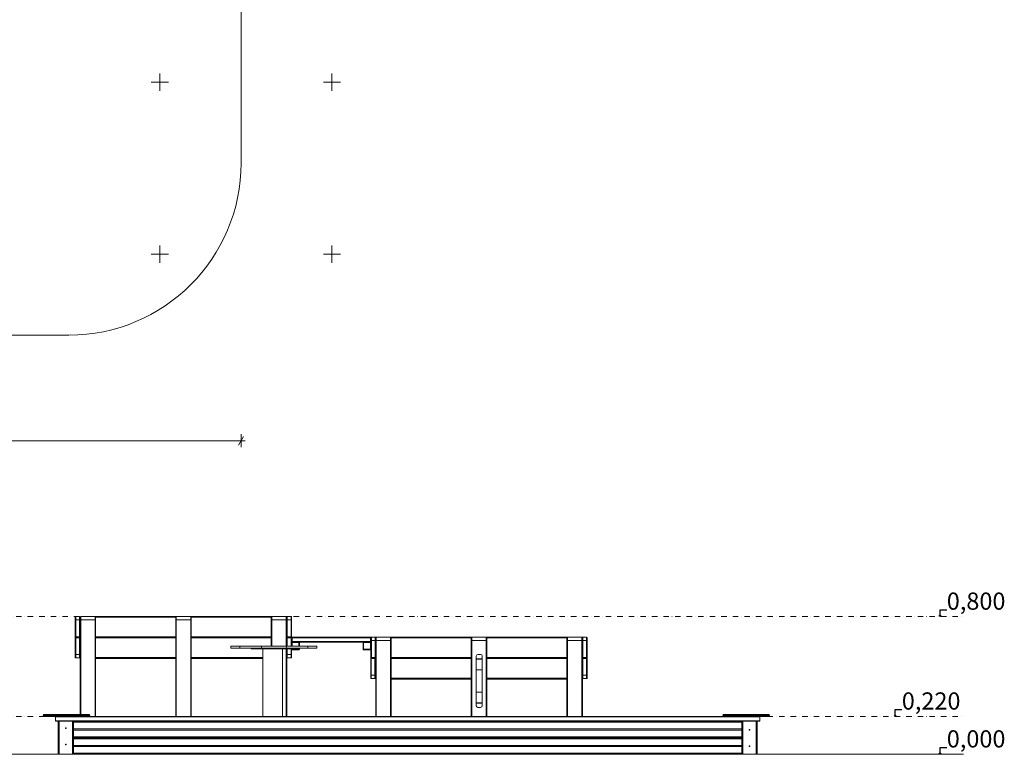
# Model space of a CAD drawing. Units: millimetres. Extents: x -2372 to 11555, y -7921 to 2736.
# Drawn here: x 3218 to 8935, y -7921 to -3655 of the extents above; entities that cross this region are included whole.
import ezdxf

# ---------------------------------------------------------------- set-up
doc = ezdxf.new("R2010")
doc.units = ezdxf.units.MM
doc.header["$MEASUREMENT"] = 0
doc.linetypes.add('Dot & Dashed', pattern=[67.027776, 31.75, -17.638889, 0, -17.638887])
doc.layers.add('New_0_Pen_No__7', color=7, linetype='Continuous', lineweight=15)
doc.layers.add('New_Annotation - Label_Pen_No__1', color=7, linetype='Continuous', lineweight=15)
for name, color, linetype, lineweight, true_color in [('New_0_Pen_No__8', 7, 'Continuous', 15, 0xa80f02), ('New_2D Drafting - General_Pen_No__62', 7, 'Continuous', 15, 0xaaaaaa), ('New_Annotation - Label_Pen_No__61', 7, 'Continuous', 15, 0x6a6a6a), ('New_Dimensioning - General_Pen_No__61', 7, 'Continuous', 15, 0x6a6a6a)]:
    doc.layers.add(name, color=color, linetype=linetype, lineweight=lineweight, true_color=true_color)
doc.layers.add('New_Dimensioning - General', color=7, linetype='Continuous')
doc.styles.add('GENERATED_STYLE_1', font='tahoma.ttf')
doc.styles.add('GENERATED_STYLE_2', font='tahoma.ttf')
doc.dimstyles.new('GENERATED_STYLE__2', dxfattribs={"dimtxt": 100, "dimasz": 38, "dimexe": 0.18, "dimexo": 10000, "dimgap": 0.09, "dimtad": 1, "dimtih": 1, "dimtoh": 1, "dimdec": 1, "dimzin": 0, "dimdsep": 46, "dimtxsty": 'GENERATED_STYLE_1', "dimblk": 'ARROWHEAD_2', "dimblk1": 'ARROWHEAD_2', "dimblk2": 'ARROWHEAD_2', "dimcen": 0.09, "dimclrd": 251, "dimclre": 251, "dimclrt": 251, "dimadec": 0, "dimazin": 0, "dimtfac": 1, "dimtdec": 4, "dimtmove": 0, "dimatfit": 3, "dimfxl": 1, "dimtolj": 1, "dimtzin": 0, "dimarcsym": 0})
doc.dimstyles.new('GENERATED_STYLE__3', dxfattribs={"dimtxt": 0.18, "dimasz": 11.4, "dimexe": 0.18, "dimexo": 0.0625, "dimgap": 0.09, "dimtad": 0, "dimtih": 1, "dimtoh": 1, "dimdec": 4, "dimzin": 0, "dimdsep": 46, "dimcen": 0.09, "dimadec": 0, "dimazin": 0, "dimtfac": 1, "dimtdec": 4, "dimtmove": 0, "dimatfit": 3, "dimldrblk": 'ARROWHEAD_8', "dimfxl": 1, "dimtolj": 1, "dimtzin": 0, "dimarcsym": 0})

# ---------------------------------------------------------------- blocks, each defined once
blk = doc.blocks.new('*D3')
at = {"layer": 'New_Dimensioning - General_Pen_No__61', "color": 251, "linetype": 'Continuous', "lineweight": 15, "true_color": 0x6a6a6a, "transparency": 16777216}
for p, q in [((-1493.1, -6099.8), (-1468.7, -6099.8)), ((-1454.3, -6074.8), (-1483.1, -6124.8)), ((-1468.7, -6137.3), (-1468.7, -6062.3)), ((-1468.7, -6099.8), (4503.5, -6099.8)), ((4489.1, -6124.8), (4518, -6074.8)), ((4503.5, -6137.3), (4503.5, -6062.3)), ((4503.5, -6099.8), (4528, -6099.8))]:
    blk.add_line(p, q, dxfattribs=at)
at = {"layer": 'New_Dimensioning - General_Pen_No__61', "color": 251, "lineweight": 15, "true_color": 0x6a6a6a, "transparency": 16777216, "insert": (1287.9, -6079.8), "char_height": 100, "attachment_point": 7, "style": 'GENERATED_STYLE_1'}
blk.add_mtext('\\A1;5 970,0', dxfattribs=at)
blk = doc.blocks.new('ARROWHEAD_2')
at = {"color": 0, "linetype": 'Continuous', "lineweight": 0}
for p, q in [((0, 0), (-1, 0)), ((-0.38, -0.66), (0.38, 0.66))]:
    blk.add_line(p, q, dxfattribs=at)
blk = doc.blocks.new('ARROWHEAD_8')
at = {"color": 0, "linetype": 'Continuous', "lineweight": 0}
blk.add_line((0, 0), (-1, 0), dxfattribs=at)
at = {"color": 0, "linetype": 'Continuous', "lineweight": 0, "flags": 128}
blk.add_lwpolyline([(-0.525, 0.525), (0, 0), (-0.525, -0.525)], dxfattribs=at)

msp = doc.modelspace()

# ---------------------------------------------------------------- linework, layer by layer
at = {"layer": 'New_0_Pen_No__7', "color": 7, "linetype": 'Continuous', "lineweight": 15}
for p, q in [((3541, -7237.9), (3541, -7123.9)), ((3544, -7120.9), (3544, -7240.9)), ((3544, -7120.9), (3566, -7120.9)), ((3566, -7140.9), (3544, -7140.9)), ((3566, -7240.9), (3566, -7120.9)), ((3569, -7688.9), (3569, -7123.9)), ((3572, -7120.9), (4766, -7120.9)), ((3572, -7120.9), (3572, -7688.9)), ((3572, -7140.9), (3656, -7140.9)), ((3656, -7700.9), (3656, -7120.9)), ((3659, -7123.9), (3659, -7700.9)), ((4124, -7700.9), (4124, -7123.9)), ((4127, -7120.9), (4127, -7700.9)), ((4127, -7140.9), (4211, -7140.9)), ((4211, -7700.9), (4211, -7120.9)), ((4214, -7123.9), (4214, -7700.9)), ((4679, -7292.9), (4679, -7123.9)), ((4682, -7120.9), (4682, -7292.9)), ((4682, -7140.9), (4766, -7140.9)), ((4766, -7292.9), (4766, -7120.9)), ((4769, -7123.9), (4769, -7292.9)), ((4772, -7120.9), (4772, -7292.9)), ((4772, -7120.9), (4794, -7120.9)), ((4794, -7140.9), (4772, -7140.9)), ((4794, -7292.9), (4794, -7120.9)), ((4797, -7123.9), (4797, -7237.9)), ((3540, -7357.9), (3540, -7243.9)), ((3569, -7243.9), (3540, -7243.9)), ((3541, -7237.9), (3569, -7237.9)), ((3543, -7240.9), (3543, -7360.9)), ((3566, -7240.9), (3543, -7240.9)), ((3565, -7360.9), (3565, -7240.9)), ((3568, -7240.14), (3568, -7357.9)), ((4124, -7240.9), (3659, -7240.9)), ((4214, -7240.9), (4679, -7240.9)), ((4769, -7237.9), (4797, -7237.9)), ((5257, -7243.9), (4769, -7243.9)), ((4794, -7240.9), (4772, -7240.9)), ((4797, -7243.9), (4797, -7292.9)), ((4800, -7240.9), (4800, -7292.9)), ((4800, -7240.9), (5254, -7240.9)), ((5254, -7313.9), (5254, -7240.9)), ((5257, -7357.9), (5257, -7243.9)), ((5260, -7240.9), (5260, -7360.9)), ((5260, -7240.9), (5282, -7240.9)), ((5282, -7260.9), (5260, -7260.9)), ((5282, -7360.9), (5282, -7240.9)), ((5285, -7700.9), (5285, -7243.9)), ((5288, -7240.9), (6482, -7240.9)), ((5288, -7240.9), (5288, -7700.9)), ((5288, -7260.9), (5372, -7260.9)), ((5372, -7700.9), (5372, -7240.9)), ((5375, -7243.9), (5375, -7700.9)), ((5840, -7700.9), (5840, -7243.9)), ((5843, -7240.9), (5843, -7700.9)), ((5843, -7260.9), (5927, -7260.9)), ((5927, -7700.9), (5927, -7240.9)), ((5930, -7243.9), (5930, -7700.9)), ((6395, -7700.9), (6395, -7243.9)), ((6398, -7240.9), (6398, -7700.9)), ((6398, -7260.9), (6482, -7260.9)), ((6482, -7700.9), (6482, -7240.9)), ((6485, -7243.9), (6485, -7700.9)), ((6488, -7240.9), (6488, -7480.9)), ((6488, -7240.9), (6510, -7240.9)), ((6510, -7260.9), (6488, -7260.9)), ((6510, -7480.9), (6510, -7240.9)), ((6513, -7243.9), (6513, -7357.9)), ((4444.24, -7292.9), (4444.24, -7304.9)), ((4943.06, -7292.9), (4444.24, -7292.9)), ((4943.06, -7304.9), (4444.24, -7304.9)), ((4495.76, -7292.9), (4495.76, -7304.9)), ((4562.41, -7304.9), (4562.41, -7308.9)), ((4562.41, -7308.9), (4812.41, -7308.9)), ((4621.09, -7304.9), (4621.09, -7292.9)), ((4630.26, -7308.9), (4630.26, -7700.9)), ((4744.56, -7700.9), (4744.56, -7308.9)), ((4766.21, -7304.9), (4766.21, -7292.9)), ((4769, -7308.9), (4769, -7700.9)), ((4772, -7308.9), (4772, -7360.9)), ((4794, -7360.9), (4794, -7308.9)), ((4797, -7265.9), (5257, -7265.9)), ((4842, -7271.9), (4797, -7271.9)), ((4797, -7308.9), (4797, -7357.9)), ((4797, -7310.9), (4842, -7310.9)), ((5254, -7268.9), (4800, -7268.9)), ((4800, -7313.9), (4800, -7308.9)), ((4839, -7313.9), (4800, -7313.9)), ((4812.41, -7308.9), (4812.41, -7304.9)), ((4839, -7292.9), (4839, -7268.9)), ((4839, -7313.9), (4839, -7304.9)), ((4842, -7271.9), (4842, -7292.9)), ((4842, -7304.9), (4842, -7310.9)), ((4891.86, -7304.9), (4891.86, -7292.9)), ((4943.06, -7304.9), (4943.06, -7292.9)), ((5212, -7310.9), (5212, -7271.9)), ((5257, -7271.9), (5212, -7271.9)), ((5212, -7310.9), (5257, -7310.9)), ((5215, -7268.9), (5215, -7313.9)), ((5254, -7313.9), (5215, -7313.9)), ((3543, -7340.9), (3565, -7340.9)), ((3565, -7360.9), (3543, -7360.9)), ((4124, -7360.9), (3659, -7360.9)), ((3659, -7364.12), (4124, -7364.12)), ((4630.26, -7360.9), (4214, -7360.9)), ((4214, -7364.12), (4630.26, -7364.12)), ((4772, -7340.9), (4794, -7340.9)), ((4794, -7360.9), (4772, -7360.9)), ((5285, -7363.9), (5256, -7363.9)), ((5256, -7477.9), (5256, -7363.9)), ((5257, -7357.9), (5285, -7357.9)), ((5259, -7360.9), (5259, -7480.9)), ((5282, -7360.9), (5259, -7360.9)), ((5281, -7480.9), (5281, -7360.9)), ((5284, -7360.14), (5284, -7477.9)), ((5840, -7360.9), (5375, -7360.9)), ((5868.5, -7350.9), (5868.5, -7638.76)), ((5903.5, -7366.59), (5868.5, -7366.59)), ((5903.5, -7368.4), (5868.5, -7368.4)), ((5893.5, -7340.9), (5878.5, -7340.9)), ((5903.5, -7350.9), (5903.5, -7638.76)), ((6395, -7360.9), (5930, -7360.9)), ((6485, -7357.9), (6513, -7357.9)), ((6513, -7363.9), (6485, -7363.9)), ((6488, -7360.9), (6510, -7360.9)), ((6513, -7363.9), (6513, -7477.9)), ((5903.5, -7429.55), (5868.5, -7429.55)), ((5259, -7460.9), (5281, -7460.9)), ((5281, -7480.9), (5259, -7480.9)), ((5840, -7480.9), (5375, -7480.9)), ((5375, -7484.12), (5840, -7484.12)), ((6395, -7480.9), (5930, -7480.9)), ((5930, -7484.12), (6395, -7484.12)), ((6488, -7460.9), (6510, -7460.9)), ((6510, -7480.9), (6488, -7480.9)), ((5903.5, -7560.11), (5868.5, -7560.11)), ((5903.5, -7621.27), (5868.5, -7621.27)), ((5903.5, -7623.08), (5868.5, -7623.08)), ((5893.5, -7648.76), (5878.5, -7648.76)), ((3618.53, -7688.9), (3360.53, -7688.9)), ((3360.53, -7700.9), (7565.42, -7700.9)), ((3426, -7703.9), (3426, -7725.9)), ((7516, -7703.9), (3426, -7703.9)), ((7307.42, -7688.9), (7565.42, -7688.9)), ((7516, -7725.9), (7516, -7703.9)), ((3426, -7725.9), (7516, -7725.9)), ((7513, -7728.9), (3429, -7728.9)), ((3441, -7920.9), (3441, -7728.9)), ((3447, -7728.9), (3447, -7920.9)), ((3525, -7920.9), (3525, -7728.9)), ((3531, -7728.9), (3531, -7920.9)), ((3531, -7773.9), (7411, -7773.9)), ((7411, -7920.9), (7411, -7728.9)), ((7417, -7728.9), (7417, -7920.9)), ((7495, -7920.9), (7495, -7728.9)), ((7501, -7728.9), (7501, -7920.9)), ((3531, -7779.9), (7411, -7779.9)), ((3531, -7824.9), (7411, -7824.9)), ((3531, -7869.9), (7411, -7869.9)), ((3531, -7875.9), (7411, -7875.9)), ((7501, -7920.9), (3441, -7920.9))]:
    msp.add_line(p, q, dxfattribs=at)
at = {"layer": 'New_0_Pen_No__7', "color": 7, "linetype": 'Continuous', "lineweight": 15, "flags": 128}
for points in [[(3544, -7140.9), (3543.42, -7140.93), (3542.85, -7141), (3542.34, -7141.11), (3541.88, -7141.27), (3541.51, -7141.46), (3541.23, -7141.67), (3541.06, -7141.9), (3541, -7142.15)], [(3569, -7142.15), (3568.96, -7141.93), (3568.82, -7141.72), (3568.6, -7141.52), (3568.3, -7141.35), (3567.93, -7141.19), (3567.5, -7141.07), (3567.03, -7140.98), (3566.52, -7140.92), (3566, -7140.9)], [(3572, -7140.9), (3571.42, -7140.93), (3570.85, -7141), (3570.34, -7141.11), (3569.88, -7141.27), (3569.51, -7141.46), (3569.23, -7141.67), (3569.06, -7141.9), (3569, -7142.15)], [(3659, -7142.15), (3658.96, -7141.93), (3658.82, -7141.72), (3658.6, -7141.52), (3658.3, -7141.35), (3657.93, -7141.19), (3657.5, -7141.07), (3657.03, -7140.98), (3656.52, -7140.92), (3656, -7140.9)], [(4127, -7140.9), (4126.42, -7140.93), (4125.85, -7141), (4125.34, -7141.11), (4124.88, -7141.27), (4124.51, -7141.46), (4124.23, -7141.67), (4124.06, -7141.9), (4124, -7142.15)], [(4214, -7142.15), (4213.94, -7141.9), (4213.77, -7141.67), (4213.5, -7141.46), (4213.12, -7141.27), (4212.67, -7141.11), (4212.15, -7141), (4211.59, -7140.93), (4211, -7140.9)], [(4682, -7140.9), (4681.42, -7140.93), (4680.85, -7141), (4680.34, -7141.11), (4679.88, -7141.27), (4679.51, -7141.46), (4679.23, -7141.67), (4679.06, -7141.9), (4679, -7142.15)], [(4769, -7142.15), (4768.96, -7141.93), (4768.82, -7141.72), (4768.6, -7141.52), (4768.3, -7141.35), (4767.93, -7141.19), (4767.5, -7141.07), (4767.03, -7140.98), (4766.52, -7140.92), (4766, -7140.9)], [(4772, -7140.9), (4771.42, -7140.93), (4770.85, -7141), (4770.34, -7141.11), (4769.88, -7141.27), (4769.51, -7141.46), (4769.23, -7141.67), (4769.06, -7141.9), (4769, -7142.15)], [(4797, -7142.15), (4796.96, -7141.93), (4796.82, -7141.72), (4796.6, -7141.52), (4796.3, -7141.35), (4795.93, -7141.19), (4795.5, -7141.07), (4795.03, -7140.98), (4794.52, -7140.92), (4794, -7140.9)], [(5260, -7260.9), (5259.42, -7260.93), (5258.85, -7261), (5258.34, -7261.11), (5257.88, -7261.27), (5257.51, -7261.46), (5257.23, -7261.67), (5257.06, -7261.9), (5257, -7262.15)], [(5285, -7262.15), (5284.94, -7261.9), (5284.77, -7261.67), (5284.5, -7261.46), (5284.12, -7261.27), (5283.67, -7261.11), (5283.15, -7261), (5282.59, -7260.93), (5282, -7260.9)], [(5288, -7260.9), (5287.42, -7260.93), (5286.85, -7261), (5286.34, -7261.11), (5285.88, -7261.27), (5285.51, -7261.46), (5285.23, -7261.67), (5285.06, -7261.9), (5285, -7262.15)], [(5375, -7262.15), (5374.94, -7261.9), (5374.77, -7261.67), (5374.5, -7261.46), (5374.12, -7261.27), (5373.67, -7261.11), (5373.15, -7261), (5372.59, -7260.93), (5372, -7260.9)], [(5843, -7260.9), (5842.42, -7260.93), (5841.85, -7261), (5841.34, -7261.11), (5840.88, -7261.27), (5840.51, -7261.46), (5840.23, -7261.67), (5840.06, -7261.9), (5840, -7262.15)], [(5930, -7262.15), (5929.96, -7261.93), (5929.82, -7261.72), (5929.6, -7261.52), (5929.3, -7261.35), (5928.93, -7261.19), (5928.5, -7261.07), (5928.03, -7260.98), (5927.52, -7260.92), (5927, -7260.9)], [(6398, -7260.9), (6397.42, -7260.93), (6396.85, -7261), (6396.34, -7261.11), (6395.88, -7261.27), (6395.51, -7261.46), (6395.23, -7261.67), (6395.06, -7261.9), (6395, -7262.15)], [(6485, -7262.15), (6484.94, -7261.9), (6484.77, -7261.67), (6484.5, -7261.46), (6484.12, -7261.27), (6483.67, -7261.11), (6483.15, -7261), (6482.59, -7260.93), (6482, -7260.9)], [(6488, -7260.9), (6487.42, -7260.93), (6486.85, -7261), (6486.34, -7261.11), (6485.88, -7261.27), (6485.51, -7261.46), (6485.23, -7261.67), (6485.06, -7261.9), (6485, -7262.15)], [(6513, -7262.15), (6512.94, -7261.9), (6512.77, -7261.67), (6512.5, -7261.46), (6512.12, -7261.27), (6511.67, -7261.11), (6511.15, -7261), (6510.59, -7260.93), (6510, -7260.9)], [(3540, -7339.66), (3540.05, -7339.88), (3540.18, -7340.09), (3540.4, -7340.28), (3540.7, -7340.46), (3541.07, -7340.61), (3541.5, -7340.74), (3541.98, -7340.83), (3542.48, -7340.88), (3543, -7340.9)], [(3565, -7340.9), (3565.59, -7340.88), (3566.15, -7340.81), (3566.67, -7340.69), (3567.12, -7340.54), (3567.5, -7340.35), (3567.77, -7340.14), (3567.94, -7339.9), (3568, -7339.66)], [(4769, -7339.66), (4769.05, -7339.88), (4769.18, -7340.09), (4769.4, -7340.28), (4769.7, -7340.46), (4770.07, -7340.61), (4770.5, -7340.74), (4770.98, -7340.83), (4771.48, -7340.88), (4772, -7340.9)], [(4794, -7340.9), (4794.59, -7340.88), (4795.15, -7340.81), (4795.67, -7340.69), (4796.12, -7340.54), (4796.5, -7340.35), (4796.77, -7340.14), (4796.94, -7339.9), (4797, -7339.66)], [(5256, -7459.66), (5256.06, -7459.9), (5256.23, -7460.14), (5256.51, -7460.35), (5256.88, -7460.54), (5257.34, -7460.69), (5257.85, -7460.81), (5258.42, -7460.88), (5259, -7460.9)], [(5281, -7460.9), (5281.59, -7460.88), (5282.15, -7460.81), (5282.67, -7460.69), (5283.12, -7460.54), (5283.5, -7460.35), (5283.77, -7460.14), (5283.94, -7459.9), (5284, -7459.66)], [(6485, -7459.66), (6485.06, -7459.9), (6485.23, -7460.14), (6485.51, -7460.35), (6485.88, -7460.54), (6486.34, -7460.69), (6486.85, -7460.81), (6487.42, -7460.88), (6488, -7460.9)], [(6510, -7460.9), (6510.59, -7460.88), (6511.15, -7460.81), (6511.67, -7460.69), (6512.12, -7460.54), (6512.5, -7460.35), (6512.77, -7460.14), (6512.94, -7459.9), (6513, -7459.66)]]:
    msp.add_lwpolyline(points, dxfattribs=at)
at = {"layer": 'New_0_Pen_No__7', "color": 7, "linetype": 'Continuous', "lineweight": 15}
for centre in [(3486, -7768.9), (7456, -7778.9), (3486, -7863.9), (7456, -7873.9)]:
    msp.add_circle(centre, 2.5, dxfattribs=at)
for centre, radius, start, end in [((3544, -7123.9), 3, 90, 180), ((3566, -7123.9), 3, 0, 90), ((3572, -7123.9), 3, 90, 180), ((3656, -7123.9), 3, 0, 90), ((4127, -7123.9), 3, 90, 180), ((4211, -7123.9), 3, 0, 90), ((4682, -7123.9), 3, 90, 180), ((4766, -7123.9), 3, 0, 90), ((4772, -7123.9), 3, 90, 180), ((4794, -7123.9), 3, 0, 90), ((3543, -7243.9), 3, 90, 180), ((3544, -7237.9), 3, 180, 270), ((3565, -7243.9), 3, 0, 90), ((3566, -7237.9), 3, 270, 0), ((3571, -7243.9), 3, 131.81031, 180), ((4772, -7237.9), 3, 180, 270), ((4772, -7243.9), 3, 90, 180), ((4794, -7237.9), 3, 270, 0), ((4794, -7243.9), 3, 0, 90), ((4800, -7243.9), 3, 90, 180), ((5254, -7243.9), 3, 0, 90), ((5260, -7243.9), 3, 90, 180), ((5282, -7243.9), 3, 0, 90), ((5288, -7243.9), 3, 90, 180), ((5372, -7243.9), 3, 0, 90), ((5843, -7243.9), 3, 90, 180), ((5927, -7243.9), 3, 0, 90), ((6398, -7243.9), 3, 90, 180), ((6482, -7243.9), 3, 0, 90), ((6488, -7243.9), 3, 90, 180), ((6510, -7243.9), 3, 0, 90), ((4800, -7265.9), 3, 180, 270), ((4800, -7271.9), 3, 90, 180), ((4800, -7310.9), 3, 180, 270), ((4839, -7271.9), 3, 0, 90), ((4839, -7310.9), 3, 270, 0), ((5215, -7271.9), 3, 90, 180), ((5215, -7310.9), 3, 180, 270), ((5254, -7265.9), 3, 270, 0), ((5254, -7271.9), 3, 0, 90), ((5254, -7310.9), 3, 270, 0), ((3543, -7357.9), 3, 180, 270), ((3565, -7357.9), 3, 270, 0), ((3571, -7357.9), 3, 180, 228.18969), ((4772, -7357.9), 3, 180, 270), ((4794, -7357.9), 3, 270, 0), ((5259, -7363.9), 3, 90, 180), ((5260, -7357.9), 3, 180, 270), ((5281, -7363.9), 3, 0, 90), ((5282, -7357.9), 3, 270, 0), ((5287, -7363.9), 3, 131.81031, 180), ((5878.5, -7350.9), 10, 90, 180), ((5893.5, -7350.9), 10, 0, 90), ((6488, -7357.9), 3, 180, 270), ((6488, -7363.9), 3, 90, 180), ((6510, -7357.9), 3, 270, 0), ((6510, -7363.9), 3, 0, 90), ((5259, -7477.9), 3, 180, 270), ((5281, -7477.9), 3, 270, 0), ((5287, -7477.9), 3, 180, 228.18969), ((6488, -7477.9), 3, 180, 270), ((6510, -7477.9), 3, 270, 0), ((5878.5, -7638.76), 10, 180, 270), ((5893.5, -7638.76), 10, 270, 0), ((3360.53, -7694.9), 6, 90, 270), ((3429, -7703.9), 3, 90, 180), ((3618.53, -7694.9), 6, 270, 90), ((7307.42, -7694.9), 6, 90, 270), ((7513, -7703.9), 3, 0, 90), ((7565.42, -7694.9), 6, 270, 90), ((3429, -7725.9), 3, 180, 270), ((7513, -7725.9), 3, 270, 0)]:
    msp.add_arc(centre, radius, start, end, dxfattribs=at)
at = {"layer": 'New_0_Pen_No__8', "color": 14, "linetype": 'Continuous', "lineweight": 15, "true_color": 0xa80f02}
for p, q in [((4124, -7123.9), (3659, -7123.9)), ((4679, -7123.9), (4214, -7123.9)), ((3659, -7237.9), (4124, -7237.9)), ((4124, -7243.9), (3659, -7243.9)), ((4214, -7237.9), (4679, -7237.9)), ((4679, -7243.9), (4214, -7243.9)), ((5840, -7243.9), (5375, -7243.9)), ((6395, -7243.9), (5930, -7243.9)), ((4766, -7700.9), (4766, -7308.9)), ((3569, -7357.9), (3568, -7357.9)), ((3659, -7357.9), (4124, -7357.9)), ((3659, -7361.87), (4124, -7361.87)), ((4214, -7357.9), (4630.26, -7357.9)), ((4214, -7361.87), (4630.26, -7361.87)), ((5375, -7357.9), (5840, -7357.9)), ((5840, -7363.9), (5375, -7363.9)), ((5930, -7357.9), (6395, -7357.9)), ((6395, -7363.9), (5930, -7363.9)), ((5285, -7477.9), (5284, -7477.9)), ((5375, -7477.9), (5840, -7477.9)), ((5375, -7481.87), (5840, -7481.87)), ((5930, -7477.9), (6395, -7477.9)), ((5930, -7481.87), (6395, -7481.87)), ((3624.53, -7694.9), (3354.53, -7694.9)), ((7571.42, -7694.9), (7301.42, -7694.9)), ((3531, -7734.9), (7411, -7734.9)), ((3531, -7818.9), (7411, -7818.9)), ((3531, -7830.9), (7411, -7830.9)), ((3531, -7914.9), (7411, -7914.9))]:
    msp.add_line(p, q, dxfattribs=at)
at = {"layer": 'New_2D Drafting - General_Pen_No__62', "color": 253, "linetype": 'Continuous', "lineweight": 15, "true_color": 0xaaaaaa}
for p, q in [((4503.55, -4486.95), (4503.55, 603.05)), ((4031.3, -4066.95), (4031.3, -3966.95)), ((5031.3, -4066.95), (5031.3, -3966.95)), ((3981.3, -4016.95), (4081.3, -4016.95)), ((4981.3, -4016.95), (5081.3, -4016.95)), ((4031.3, -5066.95), (4031.3, -4966.95)), ((5031.3, -5066.95), (5031.3, -4966.95)), ((3981.3, -5016.95), (4081.3, -5016.95)), ((4981.3, -5016.95), (5081.3, -5016.95)), ((-468.7, -5486.95), (3503.55, -5486.95)), ((-1569.06, -7920.9), (8698.26, -7920.9))]:
    msp.add_line(p, q, dxfattribs=at)
at = {"layer": 'New_2D Drafting - General_Pen_No__62', "color": 253, "linetype": 'Dot & Dashed', "lineweight": 15, "true_color": 0xaaaaaa}
for p, q in [((-1569.06, -7120.9), (8698.26, -7120.9)), ((-1569.06, -7700.9), (8698.26, -7700.9))]:
    msp.add_line(p, q, dxfattribs=at)
at = {"layer": 'New_2D Drafting - General_Pen_No__62', "color": 253, "linetype": 'Continuous', "lineweight": 15, "true_color": 0xaaaaaa}
msp.add_arc((3503.55, -4486.95), 1000, 270, 0, dxfattribs=at)

# ---------------------------------------------------------------- texts
at = {"layer": 'New_Annotation - Label_Pen_No__1', "color": 7, "linetype": 'Continuous', "lineweight": 15, "char_height": 100, "attachment_point": 7, "style": 'GENERATED_STYLE_2'}
for s, insert in [('\\A1;0,800', (8601.1, -7081.31)), ('\\A1;0,220', (8339.93, -7661.31)), ('\\A1;0,000', (8601.1, -7881.31))]:
    msp.add_mtext(s, dxfattribs=dict(at, insert=insert))

# ---------------------------------------------------------------- dimensions: what is measured, and where the dimension line sits
at = {"layer": 'New_Dimensioning - General', "color": 251, "linetype": 'Continuous', "lineweight": 15, "true_color": 0x6a6a6a}
dim = msp.add_linear_dim(base=(4503.55, -6099.83), p1=(-1468.7, -4486.95), p2=(4503.55, -4486.95), text='5 970,0', dimstyle='GENERATED_STYLE__2', dxfattribs=at)
dim.commit()
dim.dimension.update_dxf_attribs({"geometry": '*D3', "text_midpoint": (1513.35, -6029.83), "dimtype": 160})

# ---------------------------------------------------------------- leaders
at = {"layer": 'New_Annotation - Label_Pen_No__61', "color": 251, "linetype": 'Continuous', "lineweight": 15, "true_color": 0x6a6a6a, "annotation_type": 0, "has_hookline": 1, "hookline_direction": 0, "text_width": 330.83}
for points in [[(8561.86, -7120.9), (8561.86, -7081.31), (8601.01, -7081.31)], [(8300.69, -7700.9), (8300.69, -7661.31), (8339.84, -7661.31)], [(8561.86, -7920.9), (8561.86, -7881.31), (8601.01, -7881.31)]]:
    msp.add_leader(points, dimstyle='GENERATED_STYLE__3', dxfattribs=at)

doc.saveas('drawing.dxf')
